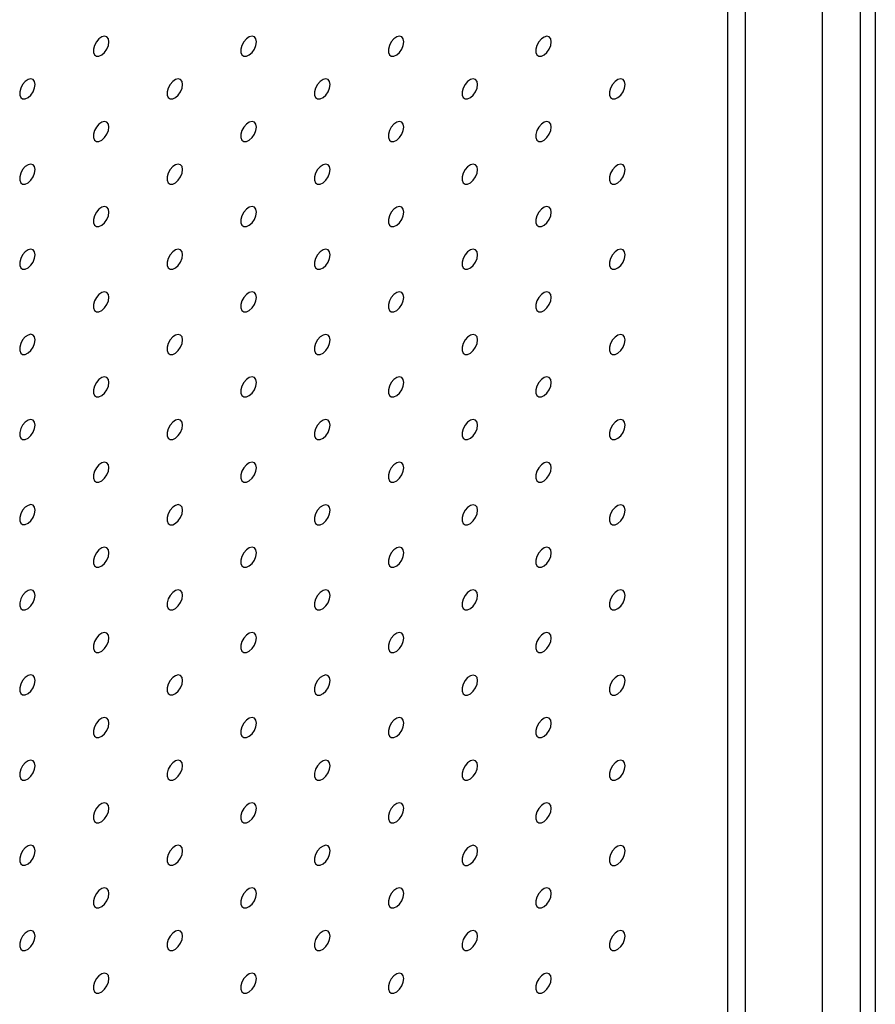
# Model space of a CAD drawing. Units: millimetres. Extents: x 11673 to 11970, y -7568 to -7358.
# Drawn here: x 11902 to 11913, y -7429 to -7417 of the extents above; entities that cross this region are included whole.
import ezdxf

# ---------------------------------------------------------------- set-up
doc = ezdxf.new("R2010")
doc.units = ezdxf.units.MM
doc.header["$LTSCALE"] = 10

msp = doc.modelspace()

# ---------------------------------------------------------------- linework, layer by layer
at = {"color": 7, "linetype": 'Continuous', "lineweight": 25}
for p, q in [((11910.92738, -7440.68351), (11910.92738, -7392.58925)), ((11911.13951, -7440.80597), (11911.13951, -7392.71171)), ((11912.51837, -7441.60197), (11912.51837, -7393.50771)), ((11912.69514, -7393.60976), (11912.69514, -7441.70402)), ((11912.05875, -7394.79373), (11912.05875, -7440.72415))]:
    msp.add_line(p, q, dxfattribs=at)
at = {"color": 7, "linetype": 'Continuous', "lineweight": 25, "flags": 128}
for points in [[(11903.50806, -7417.3471), (11903.50173, -7417.31166), (11903.48361, -7417.28832), (11903.45613, -7417.28022), (11903.42301, -7417.28846), (11903.38873, -7417.31192), (11903.35791, -7417.34744), (11903.33471, -7417.39021), (11903.32227, -7417.43447), (11903.32227, -7417.47423), (11903.33471, -7417.50412), (11903.35791, -7417.52012), (11903.38873, -7417.52005), (11903.42301, -7417.50392), (11903.45613, -7417.47392), (11903.48361, -7417.4341), (11903.50173, -7417.38983), (11903.50806, -7417.3471)], [(11905.27583, -7417.34726), (11905.2695, -7417.31183), (11905.25137, -7417.28849), (11905.2239, -7417.28039), (11905.19078, -7417.28863), (11905.1565, -7417.31209), (11905.12567, -7417.3476), (11905.10248, -7417.39038), (11905.09004, -7417.43463), (11905.09004, -7417.47439), (11905.10248, -7417.50429), (11905.12567, -7417.52028), (11905.1565, -7417.52021), (11905.19078, -7417.50409), (11905.2239, -7417.47409), (11905.25137, -7417.43427), (11905.2695, -7417.39), (11905.27583, -7417.34726)], [(11907.04359, -7417.34743), (11907.03727, -7417.312), (11907.01914, -7417.28865), (11906.99166, -7417.28056), (11906.95855, -7417.28879), (11906.92426, -7417.31225), (11906.89344, -7417.34777), (11906.87024, -7417.39054), (11906.85781, -7417.4348), (11906.85781, -7417.47456), (11906.87024, -7417.50446), (11906.89344, -7417.52045), (11906.92426, -7417.52038), (11906.95855, -7417.50425), (11906.99166, -7417.47425), (11907.01914, -7417.43443), (11907.03727, -7417.39016), (11907.04359, -7417.34743)], [(11908.81136, -7417.34759), (11908.80503, -7417.31216), (11908.78691, -7417.28882), (11908.75943, -7417.28072), (11908.72631, -7417.28896), (11908.69203, -7417.31242), (11908.66121, -7417.34794), (11908.63801, -7417.39071), (11908.62557, -7417.43497), (11908.62557, -7417.47473), (11908.63801, -7417.50462), (11908.66121, -7417.52061), (11908.69203, -7417.52054), (11908.72631, -7417.50442), (11908.75943, -7417.47442), (11908.78691, -7417.4346), (11908.80503, -7417.39033), (11908.81136, -7417.34759)], [(11902.62418, -7417.85735), (11902.61785, -7417.82192), (11902.59972, -7417.79858), (11902.57225, -7417.79048), (11902.53913, -7417.79872), (11902.50485, -7417.82218), (11902.47402, -7417.85769), (11902.45083, -7417.90047), (11902.43839, -7417.94472), (11902.43839, -7417.98448), (11902.45083, -7418.01438), (11902.47402, -7418.03037), (11902.50485, -7418.0303), (11902.53913, -7418.01418), (11902.57225, -7417.98418), (11902.59972, -7417.94435), (11902.61785, -7417.90009), (11902.62418, -7417.85735)], [(11904.39194, -7417.85752), (11904.38562, -7417.82209), (11904.36749, -7417.79874), (11904.34001, -7417.79065), (11904.3069, -7417.79888), (11904.27261, -7417.82234), (11904.24179, -7417.85786), (11904.21859, -7417.90063), (11904.20616, -7417.94489), (11904.20616, -7417.98465), (11904.21859, -7418.01454), (11904.24179, -7418.03054), (11904.27261, -7418.03047), (11904.3069, -7418.01434), (11904.34001, -7417.98434), (11904.36749, -7417.94452), (11904.38562, -7417.90025), (11904.39194, -7417.85752)], [(11906.15971, -7417.85768), (11906.15338, -7417.82225), (11906.13526, -7417.79891), (11906.10778, -7417.79081), (11906.07466, -7417.79905), (11906.04038, -7417.82251), (11906.00956, -7417.85802), (11905.98636, -7417.9008), (11905.97392, -7417.94505), (11905.97392, -7417.98482), (11905.98636, -7418.01471), (11906.00956, -7418.0307), (11906.04038, -7418.03063), (11906.07466, -7418.01451), (11906.10778, -7417.98451), (11906.13526, -7417.94469), (11906.15338, -7417.90042), (11906.15971, -7417.85768)], [(11907.92748, -7417.85785), (11907.92115, -7417.82242), (11907.90302, -7417.79908), (11907.87555, -7417.79098), (11907.84243, -7417.79921), (11907.80815, -7417.82267), (11907.77732, -7417.85819), (11907.75413, -7417.90097), (11907.74169, -7417.94522), (11907.74169, -7417.98498), (11907.75413, -7418.01488), (11907.77732, -7418.03087), (11907.80815, -7418.0308), (11907.84243, -7418.01467), (11907.87555, -7417.98468), (11907.90302, -7417.94485), (11907.92115, -7417.90058), (11907.92748, -7417.85785)], [(11909.69524, -7417.85801), (11909.68892, -7417.82258), (11909.67079, -7417.79924), (11909.64331, -7417.79114), (11909.6102, -7417.79938), (11909.57591, -7417.82284), (11909.54509, -7417.85836), (11909.52189, -7417.90113), (11909.50946, -7417.94539), (11909.50946, -7417.98515), (11909.52189, -7418.01504), (11909.54509, -7418.03103), (11909.57591, -7418.03096), (11909.6102, -7418.01484), (11909.64331, -7417.98484), (11909.67079, -7417.94502), (11909.68892, -7417.90075), (11909.69524, -7417.85801)], [(11903.50806, -7418.36777), (11903.50173, -7418.33234), (11903.48361, -7418.309), (11903.45613, -7418.3009), (11903.42301, -7418.30914), (11903.38873, -7418.3326), (11903.35791, -7418.36811), (11903.33471, -7418.41089), (11903.32227, -7418.45514), (11903.32227, -7418.4949), (11903.33471, -7418.5248), (11903.35791, -7418.54079), (11903.38873, -7418.54072), (11903.42301, -7418.5246), (11903.45613, -7418.4946), (11903.48361, -7418.45478), (11903.50173, -7418.41051), (11903.50806, -7418.36777)], [(11905.27583, -7418.36794), (11905.2695, -7418.33251), (11905.25137, -7418.30917), (11905.2239, -7418.30107), (11905.19078, -7418.3093), (11905.1565, -7418.33276), (11905.12567, -7418.36828), (11905.10248, -7418.41105), (11905.09004, -7418.45531), (11905.09004, -7418.49507), (11905.10248, -7418.52497), (11905.12567, -7418.54096), (11905.1565, -7418.54089), (11905.19078, -7418.52476), (11905.2239, -7418.49476), (11905.25137, -7418.45494), (11905.2695, -7418.41067), (11905.27583, -7418.36794)], [(11907.04359, -7418.3681), (11907.03727, -7418.33267), (11907.01914, -7418.30933), (11906.99166, -7418.30123), (11906.95855, -7418.30947), (11906.92426, -7418.33293), (11906.89344, -7418.36845), (11906.87024, -7418.41122), (11906.85781, -7418.45548), (11906.85781, -7418.49524), (11906.87024, -7418.52513), (11906.89344, -7418.54112), (11906.92426, -7418.54105), (11906.95855, -7418.52493), (11906.99166, -7418.49493), (11907.01914, -7418.45511), (11907.03727, -7418.41084), (11907.04359, -7418.3681)], [(11908.81136, -7418.36827), (11908.80503, -7418.33284), (11908.78691, -7418.3095), (11908.75943, -7418.3014), (11908.72631, -7418.30964), (11908.69203, -7418.3331), (11908.66121, -7418.36861), (11908.63801, -7418.41139), (11908.62557, -7418.45564), (11908.62557, -7418.4954), (11908.63801, -7418.5253), (11908.66121, -7418.54129), (11908.69203, -7418.54122), (11908.72631, -7418.5251), (11908.75943, -7418.4951), (11908.78691, -7418.45527), (11908.80503, -7418.411), (11908.81136, -7418.36827)], [(11902.62418, -7418.87803), (11902.61785, -7418.8426), (11902.59972, -7418.81925), (11902.57225, -7418.81116), (11902.53913, -7418.81939), (11902.50485, -7418.84285), (11902.47402, -7418.87837), (11902.45083, -7418.92114), (11902.43839, -7418.9654), (11902.43839, -7419.00516), (11902.45083, -7419.03505), (11902.47402, -7419.05105), (11902.50485, -7419.05098), (11902.53913, -7419.03485), (11902.57225, -7419.00485), (11902.59972, -7418.96503), (11902.61785, -7418.92076), (11902.62418, -7418.87803)], [(11904.39194, -7418.87819), (11904.38562, -7418.84276), (11904.36749, -7418.81942), (11904.34001, -7418.81132), (11904.3069, -7418.81956), (11904.27261, -7418.84302), (11904.24179, -7418.87854), (11904.21859, -7418.92131), (11904.20616, -7418.96557), (11904.20616, -7419.00533), (11904.21859, -7419.03522), (11904.24179, -7419.05121), (11904.27261, -7419.05114), (11904.3069, -7419.03502), (11904.34001, -7419.00502), (11904.36749, -7418.9652), (11904.38562, -7418.92093), (11904.39194, -7418.87819)], [(11906.15971, -7418.87836), (11906.15338, -7418.84293), (11906.13526, -7418.81959), (11906.10778, -7418.81149), (11906.07466, -7418.81972), (11906.04038, -7418.84319), (11906.00956, -7418.8787), (11905.98636, -7418.92148), (11905.97392, -7418.96573), (11905.97392, -7419.00549), (11905.98636, -7419.03539), (11906.00956, -7419.05138), (11906.04038, -7419.05131), (11906.07466, -7419.03518), (11906.10778, -7419.00519), (11906.13526, -7418.96536), (11906.15338, -7418.92109), (11906.15971, -7418.87836)], [(11907.92748, -7418.87852), (11907.92115, -7418.84309), (11907.90302, -7418.81975), (11907.87555, -7418.81165), (11907.84243, -7418.81989), (11907.80815, -7418.84335), (11907.77732, -7418.87887), (11907.75413, -7418.92164), (11907.74169, -7418.9659), (11907.74169, -7419.00566), (11907.75413, -7419.03555), (11907.77732, -7419.05154), (11907.80815, -7419.05147), (11907.84243, -7419.03535), (11907.87555, -7419.00535), (11907.90302, -7418.96553), (11907.92115, -7418.92126), (11907.92748, -7418.87852)], [(11909.69524, -7418.87869), (11909.68892, -7418.84326), (11909.67079, -7418.81992), (11909.64331, -7418.81182), (11909.6102, -7418.82006), (11909.57591, -7418.84352), (11909.54509, -7418.87903), (11909.52189, -7418.92181), (11909.50946, -7418.96606), (11909.50946, -7419.00582), (11909.52189, -7419.03572), (11909.54509, -7419.05171), (11909.57591, -7419.05164), (11909.6102, -7419.03552), (11909.64331, -7419.00552), (11909.67079, -7418.96569), (11909.68892, -7418.92143), (11909.69524, -7418.87869)], [(11903.50806, -7419.38845), (11903.50173, -7419.35302), (11903.48361, -7419.32968), (11903.45613, -7419.32158), (11903.42301, -7419.32981), (11903.38873, -7419.35327), (11903.35791, -7419.38879), (11903.33471, -7419.43156), (11903.32227, -7419.47582), (11903.32227, -7419.51558), (11903.33471, -7419.54548), (11903.35791, -7419.56147), (11903.38873, -7419.5614), (11903.42301, -7419.54527), (11903.45613, -7419.51527), (11903.48361, -7419.47545), (11903.50173, -7419.43118), (11903.50806, -7419.38845)], [(11905.27583, -7419.38861), (11905.2695, -7419.35318), (11905.25137, -7419.32984), (11905.2239, -7419.32174), (11905.19078, -7419.32998), (11905.1565, -7419.35344), (11905.12567, -7419.38896), (11905.10248, -7419.43173), (11905.09004, -7419.47599), (11905.09004, -7419.51575), (11905.10248, -7419.54564), (11905.12567, -7419.56163), (11905.1565, -7419.56156), (11905.19078, -7419.54544), (11905.2239, -7419.51544), (11905.25137, -7419.47562), (11905.2695, -7419.43135), (11905.27583, -7419.38861)], [(11907.04359, -7419.38878), (11907.03727, -7419.35335), (11907.01914, -7419.33001), (11906.99166, -7419.32191), (11906.95855, -7419.33015), (11906.92426, -7419.35361), (11906.89344, -7419.38912), (11906.87024, -7419.4319), (11906.85781, -7419.47615), (11906.85781, -7419.51591), (11906.87024, -7419.54581), (11906.89344, -7419.5618), (11906.92426, -7419.56173), (11906.95855, -7419.54561), (11906.99166, -7419.51561), (11907.01914, -7419.47578), (11907.03727, -7419.43151), (11907.04359, -7419.38878)], [(11908.81136, -7419.38894), (11908.80503, -7419.35351), (11908.78691, -7419.33017), (11908.75943, -7419.32207), (11908.72631, -7419.33031), (11908.69203, -7419.35377), (11908.66121, -7419.38929), (11908.63801, -7419.43206), (11908.62557, -7419.47632), (11908.62557, -7419.51608), (11908.63801, -7419.54597), (11908.66121, -7419.56197), (11908.69203, -7419.56189), (11908.72631, -7419.54577), (11908.75943, -7419.51577), (11908.78691, -7419.47595), (11908.80503, -7419.43168), (11908.81136, -7419.38894)], [(11902.62418, -7419.8987), (11902.61785, -7419.86327), (11902.59972, -7419.83993), (11902.57225, -7419.83183), (11902.53913, -7419.84007), (11902.50485, -7419.86353), (11902.47402, -7419.89905), (11902.45083, -7419.94182), (11902.43839, -7419.98608), (11902.43839, -7420.02584), (11902.45083, -7420.05573), (11902.47402, -7420.07172), (11902.50485, -7420.07165), (11902.53913, -7420.05553), (11902.57225, -7420.02553), (11902.59972, -7419.98571), (11902.61785, -7419.94144), (11902.62418, -7419.8987)], [(11904.39194, -7419.89887), (11904.38562, -7419.86344), (11904.36749, -7419.8401), (11904.34001, -7419.832), (11904.3069, -7419.84023), (11904.27261, -7419.8637), (11904.24179, -7419.89921), (11904.21859, -7419.94199), (11904.20616, -7419.98624), (11904.20616, -7420.026), (11904.21859, -7420.0559), (11904.24179, -7420.07189), (11904.27261, -7420.07182), (11904.3069, -7420.05569), (11904.34001, -7420.0257), (11904.36749, -7419.98587), (11904.38562, -7419.9416), (11904.39194, -7419.89887)], [(11906.15971, -7419.89903), (11906.15338, -7419.8636), (11906.13526, -7419.84026), (11906.10778, -7419.83216), (11906.07466, -7419.8404), (11906.04038, -7419.86386), (11906.00956, -7419.89938), (11905.98636, -7419.94215), (11905.97392, -7419.98641), (11905.97392, -7420.02617), (11905.98636, -7420.05606), (11906.00956, -7420.07205), (11906.04038, -7420.07198), (11906.07466, -7420.05586), (11906.10778, -7420.02586), (11906.13526, -7419.98604), (11906.15338, -7419.94177), (11906.15971, -7419.89903)], [(11907.92748, -7419.8992), (11907.92115, -7419.86377), (11907.90302, -7419.84043), (11907.87555, -7419.83233), (11907.84243, -7419.84057), (11907.80815, -7419.86403), (11907.77732, -7419.89954), (11907.75413, -7419.94232), (11907.74169, -7419.98657), (11907.74169, -7420.02633), (11907.75413, -7420.05623), (11907.77732, -7420.07222), (11907.80815, -7420.07215), (11907.84243, -7420.05603), (11907.87555, -7420.02603), (11907.90302, -7419.9862), (11907.92115, -7419.94194), (11907.92748, -7419.8992)], [(11909.69524, -7419.89937), (11909.68892, -7419.86393), (11909.67079, -7419.84059), (11909.64331, -7419.83249), (11909.6102, -7419.84073), (11909.57591, -7419.86419), (11909.54509, -7419.89971), (11909.52189, -7419.94248), (11909.50946, -7419.98674), (11909.50946, -7420.0265), (11909.52189, -7420.05639), (11909.54509, -7420.07239), (11909.57591, -7420.07232), (11909.6102, -7420.05619), (11909.64331, -7420.02619), (11909.67079, -7419.98637), (11909.68892, -7419.9421), (11909.69524, -7419.89937)], [(11903.50806, -7420.40912), (11903.50173, -7420.37369), (11903.48361, -7420.35035), (11903.45613, -7420.34225), (11903.42301, -7420.35049), (11903.38873, -7420.37395), (11903.35791, -7420.40947), (11903.33471, -7420.45224), (11903.32227, -7420.4965), (11903.32227, -7420.53626), (11903.33471, -7420.56615), (11903.35791, -7420.58214), (11903.38873, -7420.58207), (11903.42301, -7420.56595), (11903.45613, -7420.53595), (11903.48361, -7420.49613), (11903.50173, -7420.45186), (11903.50806, -7420.40912)], [(11905.27583, -7420.40929), (11905.2695, -7420.37386), (11905.25137, -7420.35052), (11905.2239, -7420.34242), (11905.19078, -7420.35066), (11905.1565, -7420.37412), (11905.12567, -7420.40963), (11905.10248, -7420.45241), (11905.09004, -7420.49666), (11905.09004, -7420.53642), (11905.10248, -7420.56632), (11905.12567, -7420.58231), (11905.1565, -7420.58224), (11905.19078, -7420.56612), (11905.2239, -7420.53612), (11905.25137, -7420.49629), (11905.2695, -7420.45202), (11905.27583, -7420.40929)], [(11907.04359, -7420.40945), (11907.03727, -7420.37402), (11907.01914, -7420.35068), (11906.99166, -7420.34258), (11906.95855, -7420.35082), (11906.92426, -7420.37428), (11906.89344, -7420.4098), (11906.87024, -7420.45257), (11906.85781, -7420.49683), (11906.85781, -7420.53659), (11906.87024, -7420.56648), (11906.89344, -7420.58248), (11906.92426, -7420.58241), (11906.95855, -7420.56628), (11906.99166, -7420.53628), (11907.01914, -7420.49646), (11907.03727, -7420.45219), (11907.04359, -7420.40945)], [(11908.81136, -7420.40962), (11908.80503, -7420.37419), (11908.78691, -7420.35085), (11908.75943, -7420.34275), (11908.72631, -7420.35099), (11908.69203, -7420.37445), (11908.66121, -7420.40996), (11908.63801, -7420.45274), (11908.62557, -7420.49699), (11908.62557, -7420.53675), (11908.63801, -7420.56665), (11908.66121, -7420.58264), (11908.69203, -7420.58257), (11908.72631, -7420.56645), (11908.75943, -7420.53645), (11908.78691, -7420.49663), (11908.80503, -7420.45236), (11908.81136, -7420.40962)], [(11902.62418, -7420.91938), (11902.61785, -7420.88395), (11902.59972, -7420.86061), (11902.57225, -7420.85251), (11902.53913, -7420.86074), (11902.50485, -7420.88421), (11902.47402, -7420.91972), (11902.45083, -7420.9625), (11902.43839, -7421.00675), (11902.43839, -7421.04651), (11902.45083, -7421.07641), (11902.47402, -7421.0924), (11902.50485, -7421.09233), (11902.53913, -7421.0762), (11902.57225, -7421.04621), (11902.59972, -7421.00638), (11902.61785, -7420.96211), (11902.62418, -7420.91938)], [(11904.39194, -7420.91954), (11904.38562, -7420.88411), (11904.36749, -7420.86077), (11904.34001, -7420.85267), (11904.3069, -7420.86091), (11904.27261, -7420.88437), (11904.24179, -7420.91989), (11904.21859, -7420.96266), (11904.20616, -7421.00692), (11904.20616, -7421.04668), (11904.21859, -7421.07657), (11904.24179, -7421.09256), (11904.27261, -7421.09249), (11904.3069, -7421.07637), (11904.34001, -7421.04637), (11904.36749, -7421.00655), (11904.38562, -7420.96228), (11904.39194, -7420.91954)], [(11906.15971, -7420.91971), (11906.15338, -7420.88428), (11906.13526, -7420.86094), (11906.10778, -7420.85284), (11906.07466, -7420.86108), (11906.04038, -7420.88454), (11906.00956, -7420.92005), (11905.98636, -7420.96283), (11905.97392, -7421.00708), (11905.97392, -7421.04684), (11905.98636, -7421.07674), (11906.00956, -7421.09273), (11906.04038, -7421.09266), (11906.07466, -7421.07654), (11906.10778, -7421.04654), (11906.13526, -7421.00671), (11906.15338, -7420.96245), (11906.15971, -7420.91971)], [(11907.92748, -7420.91988), (11907.92115, -7420.88444), (11907.90302, -7420.8611), (11907.87555, -7420.85301), (11907.84243, -7420.86124), (11907.80815, -7420.8847), (11907.77732, -7420.92022), (11907.75413, -7420.96299), (11907.74169, -7421.00725), (11907.74169, -7421.04701), (11907.75413, -7421.0769), (11907.77732, -7421.0929), (11907.80815, -7421.09283), (11907.84243, -7421.0767), (11907.87555, -7421.0467), (11907.90302, -7421.00688), (11907.92115, -7420.96261), (11907.92748, -7420.91988)], [(11909.69524, -7420.92004), (11909.68892, -7420.88461), (11909.67079, -7420.86127), (11909.64331, -7420.85317), (11909.6102, -7420.86141), (11909.57591, -7420.88487), (11909.54509, -7420.92038), (11909.52189, -7420.96316), (11909.50946, -7421.00741), (11909.50946, -7421.04718), (11909.52189, -7421.07707), (11909.54509, -7421.09306), (11909.57591, -7421.09299), (11909.6102, -7421.07687), (11909.64331, -7421.04687), (11909.67079, -7421.00705), (11909.68892, -7420.96278), (11909.69524, -7420.92004)], [(11903.50806, -7421.4298), (11903.50173, -7421.39437), (11903.48361, -7421.37103), (11903.45613, -7421.36293), (11903.42301, -7421.37117), (11903.38873, -7421.39463), (11903.35791, -7421.43014), (11903.33471, -7421.47292), (11903.32227, -7421.51717), (11903.32227, -7421.55693), (11903.33471, -7421.58683), (11903.35791, -7421.60282), (11903.38873, -7421.60275), (11903.42301, -7421.58663), (11903.45613, -7421.55663), (11903.48361, -7421.5168), (11903.50173, -7421.47253), (11903.50806, -7421.4298)], [(11905.27583, -7421.42997), (11905.2695, -7421.39453), (11905.25137, -7421.37119), (11905.2239, -7421.36309), (11905.19078, -7421.37133), (11905.1565, -7421.39479), (11905.12567, -7421.43031), (11905.10248, -7421.47308), (11905.09004, -7421.51734), (11905.09004, -7421.5571), (11905.10248, -7421.58699), (11905.12567, -7421.60299), (11905.1565, -7421.60292), (11905.19078, -7421.58679), (11905.2239, -7421.55679), (11905.25137, -7421.51697), (11905.2695, -7421.4727), (11905.27583, -7421.42997)], [(11907.04359, -7421.43013), (11907.03727, -7421.3947), (11907.01914, -7421.37136), (11906.99166, -7421.36326), (11906.95855, -7421.3715), (11906.92426, -7421.39496), (11906.89344, -7421.43047), (11906.87024, -7421.47325), (11906.85781, -7421.5175), (11906.85781, -7421.55726), (11906.87024, -7421.58716), (11906.89344, -7421.60315), (11906.92426, -7421.60308), (11906.95855, -7421.58696), (11906.99166, -7421.55696), (11907.01914, -7421.51714), (11907.03727, -7421.47287), (11907.04359, -7421.43013)], [(11908.81136, -7421.4303), (11908.80503, -7421.39487), (11908.78691, -7421.37152), (11908.75943, -7421.36343), (11908.72631, -7421.37166), (11908.69203, -7421.39512), (11908.66121, -7421.43064), (11908.63801, -7421.47341), (11908.62557, -7421.51767), (11908.62557, -7421.55743), (11908.63801, -7421.58733), (11908.66121, -7421.60332), (11908.69203, -7421.60325), (11908.72631, -7421.58712), (11908.75943, -7421.55712), (11908.78691, -7421.5173), (11908.80503, -7421.47303), (11908.81136, -7421.4303)], [(11902.62418, -7421.94005), (11902.61785, -7421.90462), (11902.59972, -7421.88128), (11902.57225, -7421.87318), (11902.53913, -7421.88142), (11902.50485, -7421.90488), (11902.47402, -7421.9404), (11902.45083, -7421.98317), (11902.43839, -7422.02743), (11902.43839, -7422.06719), (11902.45083, -7422.09708), (11902.47402, -7422.11307), (11902.50485, -7422.113), (11902.53913, -7422.09688), (11902.57225, -7422.06688), (11902.59972, -7422.02706), (11902.61785, -7421.98279), (11902.62418, -7421.94005)], [(11904.39194, -7421.94022), (11904.38562, -7421.90479), (11904.36749, -7421.88145), (11904.34001, -7421.87335), (11904.3069, -7421.88159), (11904.27261, -7421.90505), (11904.24179, -7421.94056), (11904.21859, -7421.98334), (11904.20616, -7422.02759), (11904.20616, -7422.06735), (11904.21859, -7422.09725), (11904.24179, -7422.11324), (11904.27261, -7422.11317), (11904.3069, -7422.09705), (11904.34001, -7422.06705), (11904.36749, -7422.02722), (11904.38562, -7421.98296), (11904.39194, -7421.94022)], [(11906.15971, -7421.94039), (11906.15338, -7421.90496), (11906.13526, -7421.88161), (11906.10778, -7421.87352), (11906.07466, -7421.88175), (11906.04038, -7421.90521), (11906.00956, -7421.94073), (11905.98636, -7421.9835), (11905.97392, -7422.02776), (11905.97392, -7422.06752), (11905.98636, -7422.09741), (11906.00956, -7422.11341), (11906.04038, -7422.11334), (11906.07466, -7422.09721), (11906.10778, -7422.06721), (11906.13526, -7422.02739), (11906.15338, -7421.98312), (11906.15971, -7421.94039)], [(11907.92748, -7421.94055), (11907.92115, -7421.90512), (11907.90302, -7421.88178), (11907.87555, -7421.87368), (11907.84243, -7421.88192), (11907.80815, -7421.90538), (11907.77732, -7421.94089), (11907.75413, -7421.98367), (11907.74169, -7422.02792), (11907.74169, -7422.06769), (11907.75413, -7422.09758), (11907.77732, -7422.11357), (11907.80815, -7422.1135), (11907.84243, -7422.09738), (11907.87555, -7422.06738), (11907.90302, -7422.02756), (11907.92115, -7421.98329), (11907.92748, -7421.94055)], [(11909.69524, -7421.94072), (11909.68892, -7421.90529), (11909.67079, -7421.88195), (11909.64331, -7421.87385), (11909.6102, -7421.88208), (11909.57591, -7421.90554), (11909.54509, -7421.94106), (11909.52189, -7421.98383), (11909.50946, -7422.02809), (11909.50946, -7422.06785), (11909.52189, -7422.09775), (11909.54509, -7422.11374), (11909.57591, -7422.11367), (11909.6102, -7422.09754), (11909.64331, -7422.06755), (11909.67079, -7422.02772), (11909.68892, -7421.98345), (11909.69524, -7421.94072)], [(11903.50806, -7422.45048), (11903.50173, -7422.41504), (11903.48361, -7422.3917), (11903.45613, -7422.3836), (11903.42301, -7422.39184), (11903.38873, -7422.4153), (11903.35791, -7422.45082), (11903.33471, -7422.49359), (11903.32227, -7422.53785), (11903.32227, -7422.57761), (11903.33471, -7422.6075), (11903.35791, -7422.6235), (11903.38873, -7422.62343), (11903.42301, -7422.6073), (11903.45613, -7422.5773), (11903.48361, -7422.53748), (11903.50173, -7422.49321), (11903.50806, -7422.45048)], [(11905.27583, -7422.45064), (11905.2695, -7422.41521), (11905.25137, -7422.39187), (11905.2239, -7422.38377), (11905.19078, -7422.39201), (11905.1565, -7422.41547), (11905.12567, -7422.45098), (11905.10248, -7422.49376), (11905.09004, -7422.53801), (11905.09004, -7422.57777), (11905.10248, -7422.60767), (11905.12567, -7422.62366), (11905.1565, -7422.62359), (11905.19078, -7422.60747), (11905.2239, -7422.57747), (11905.25137, -7422.53765), (11905.2695, -7422.49338), (11905.27583, -7422.45064)], [(11907.04359, -7422.45081), (11907.03727, -7422.41538), (11907.01914, -7422.39203), (11906.99166, -7422.38394), (11906.95855, -7422.39217), (11906.92426, -7422.41563), (11906.89344, -7422.45115), (11906.87024, -7422.49392), (11906.85781, -7422.53818), (11906.85781, -7422.57794), (11906.87024, -7422.60784), (11906.89344, -7422.62383), (11906.92426, -7422.62376), (11906.95855, -7422.60763), (11906.99166, -7422.57763), (11907.01914, -7422.53781), (11907.03727, -7422.49354), (11907.04359, -7422.45081)], [(11908.81136, -7422.45097), (11908.80503, -7422.41554), (11908.78691, -7422.3922), (11908.75943, -7422.3841), (11908.72631, -7422.39234), (11908.69203, -7422.4158), (11908.66121, -7422.45132), (11908.63801, -7422.49409), (11908.62557, -7422.53835), (11908.62557, -7422.57811), (11908.63801, -7422.608), (11908.66121, -7422.62399), (11908.69203, -7422.62392), (11908.72631, -7422.6078), (11908.75943, -7422.5778), (11908.78691, -7422.53798), (11908.80503, -7422.49371), (11908.81136, -7422.45097)], [(11902.62418, -7422.96073), (11902.61785, -7422.9253), (11902.59972, -7422.90196), (11902.57225, -7422.89386), (11902.53913, -7422.9021), (11902.50485, -7422.92556), (11902.47402, -7422.96107), (11902.45083, -7423.00385), (11902.43839, -7423.0481), (11902.43839, -7423.08786), (11902.45083, -7423.11776), (11902.47402, -7423.13375), (11902.50485, -7423.13368), (11902.53913, -7423.11756), (11902.57225, -7423.08756), (11902.59972, -7423.04773), (11902.61785, -7423.00347), (11902.62418, -7422.96073)], [(11904.39194, -7422.9609), (11904.38562, -7422.92547), (11904.36749, -7422.90212), (11904.34001, -7422.89403), (11904.3069, -7422.90226), (11904.27261, -7422.92572), (11904.24179, -7422.96124), (11904.21859, -7423.00401), (11904.20616, -7423.04827), (11904.20616, -7423.08803), (11904.21859, -7423.11792), (11904.24179, -7423.13392), (11904.27261, -7423.13385), (11904.3069, -7423.11772), (11904.34001, -7423.08772), (11904.36749, -7423.0479), (11904.38562, -7423.00363), (11904.39194, -7422.9609)], [(11906.15971, -7422.96106), (11906.15338, -7422.92563), (11906.13526, -7422.90229), (11906.10778, -7422.89419), (11906.07466, -7422.90243), (11906.04038, -7422.92589), (11906.00956, -7422.9614), (11905.98636, -7423.00418), (11905.97392, -7423.04844), (11905.97392, -7423.0882), (11905.98636, -7423.11809), (11906.00956, -7423.13408), (11906.04038, -7423.13401), (11906.07466, -7423.11789), (11906.10778, -7423.08789), (11906.13526, -7423.04807), (11906.15338, -7423.0038), (11906.15971, -7422.96106)], [(11907.92748, -7422.96123), (11907.92115, -7422.9258), (11907.90302, -7422.90246), (11907.87555, -7422.89436), (11907.84243, -7422.90259), (11907.80815, -7422.92606), (11907.77732, -7422.96157), (11907.75413, -7423.00435), (11907.74169, -7423.0486), (11907.74169, -7423.08836), (11907.75413, -7423.11826), (11907.77732, -7423.13425), (11907.80815, -7423.13418), (11907.84243, -7423.11805), (11907.87555, -7423.08806), (11907.90302, -7423.04823), (11907.92115, -7423.00396), (11907.92748, -7422.96123)], [(11909.69524, -7422.96139), (11909.68892, -7422.92596), (11909.67079, -7422.90262), (11909.64331, -7422.89452), (11909.6102, -7422.90276), (11909.57591, -7422.92622), (11909.54509, -7422.96174), (11909.52189, -7423.00451), (11909.50946, -7423.04877), (11909.50946, -7423.08853), (11909.52189, -7423.11842), (11909.54509, -7423.13441), (11909.57591, -7423.13434), (11909.6102, -7423.11822), (11909.64331, -7423.08822), (11909.67079, -7423.0484), (11909.68892, -7423.00413), (11909.69524, -7422.96139)], [(11903.50806, -7423.47115), (11903.50173, -7423.43572), (11903.48361, -7423.41238), (11903.45613, -7423.40428), (11903.42301, -7423.41252), (11903.38873, -7423.43598), (11903.35791, -7423.47149), (11903.33471, -7423.51427), (11903.32227, -7423.55852), (11903.32227, -7423.59828), (11903.33471, -7423.62818), (11903.35791, -7423.64417), (11903.38873, -7423.6441), (11903.42301, -7423.62798), (11903.45613, -7423.59798), (11903.48361, -7423.55816), (11903.50173, -7423.51389), (11903.50806, -7423.47115)], [(11905.27583, -7423.47132), (11905.2695, -7423.43589), (11905.25137, -7423.41255), (11905.2239, -7423.40445), (11905.19078, -7423.41268), (11905.1565, -7423.43614), (11905.12567, -7423.47166), (11905.10248, -7423.51443), (11905.09004, -7423.55869), (11905.09004, -7423.59845), (11905.10248, -7423.62835), (11905.12567, -7423.64434), (11905.1565, -7423.64427), (11905.19078, -7423.62814), (11905.2239, -7423.59814), (11905.25137, -7423.55832), (11905.2695, -7423.51405), (11905.27583, -7423.47132)], [(11907.04359, -7423.47148), (11907.03727, -7423.43605), (11907.01914, -7423.41271), (11906.99166, -7423.40461), (11906.95855, -7423.41285), (11906.92426, -7423.43631), (11906.89344, -7423.47183), (11906.87024, -7423.5146), (11906.85781, -7423.55886), (11906.85781, -7423.59862), (11906.87024, -7423.62851), (11906.89344, -7423.6445), (11906.92426, -7423.64443), (11906.95855, -7423.62831), (11906.99166, -7423.59831), (11907.01914, -7423.55849), (11907.03727, -7423.51422), (11907.04359, -7423.47148)], [(11908.81136, -7423.47165), (11908.80503, -7423.43622), (11908.78691, -7423.41288), (11908.75943, -7423.40478), (11908.72631, -7423.41302), (11908.69203, -7423.43648), (11908.66121, -7423.47199), (11908.63801, -7423.51477), (11908.62557, -7423.55902), (11908.62557, -7423.59878), (11908.63801, -7423.62868), (11908.66121, -7423.64467), (11908.69203, -7423.6446), (11908.72631, -7423.62848), (11908.75943, -7423.59848), (11908.78691, -7423.55865), (11908.80503, -7423.51438), (11908.81136, -7423.47165)], [(11902.62418, -7423.98141), (11902.61785, -7423.94598), (11902.59972, -7423.92263), (11902.57225, -7423.91454), (11902.53913, -7423.92277), (11902.50485, -7423.94623), (11902.47402, -7423.98175), (11902.45083, -7424.02452), (11902.43839, -7424.06878), (11902.43839, -7424.10854), (11902.45083, -7424.13843), (11902.47402, -7424.15443), (11902.50485, -7424.15436), (11902.53913, -7424.13823), (11902.57225, -7424.10823), (11902.59972, -7424.06841), (11902.61785, -7424.02414), (11902.62418, -7423.98141)], [(11904.39194, -7423.98157), (11904.38562, -7423.94614), (11904.36749, -7423.9228), (11904.34001, -7423.9147), (11904.3069, -7423.92294), (11904.27261, -7423.9464), (11904.24179, -7423.98192), (11904.21859, -7424.02469), (11904.20616, -7424.06895), (11904.20616, -7424.10871), (11904.21859, -7424.1386), (11904.24179, -7424.15459), (11904.27261, -7424.15452), (11904.3069, -7424.1384), (11904.34001, -7424.1084), (11904.36749, -7424.06858), (11904.38562, -7424.02431), (11904.39194, -7423.98157)], [(11906.15971, -7423.98174), (11906.15338, -7423.94631), (11906.13526, -7423.92297), (11906.10778, -7423.91487), (11906.07466, -7423.9231), (11906.04038, -7423.94657), (11906.00956, -7423.98208), (11905.98636, -7424.02486), (11905.97392, -7424.06911), (11905.97392, -7424.10887), (11905.98636, -7424.13877), (11906.00956, -7424.15476), (11906.04038, -7424.15469), (11906.07466, -7424.13856), (11906.10778, -7424.10857), (11906.13526, -7424.06874), (11906.15338, -7424.02447), (11906.15971, -7423.98174)], [(11907.92748, -7423.9819), (11907.92115, -7423.94647), (11907.90302, -7423.92313), (11907.87555, -7423.91503), (11907.84243, -7423.92327), (11907.80815, -7423.94673), (11907.77732, -7423.98225), (11907.75413, -7424.02502), (11907.74169, -7424.06928), (11907.74169, -7424.10904), (11907.75413, -7424.13893), (11907.77732, -7424.15492), (11907.80815, -7424.15485), (11907.84243, -7424.13873), (11907.87555, -7424.10873), (11907.90302, -7424.06891), (11907.92115, -7424.02464), (11907.92748, -7423.9819)], [(11909.69524, -7423.98207), (11909.68892, -7423.94664), (11909.67079, -7423.9233), (11909.64331, -7423.9152), (11909.6102, -7423.92344), (11909.57591, -7423.9469), (11909.54509, -7423.98241), (11909.52189, -7424.02519), (11909.50946, -7424.06944), (11909.50946, -7424.1092), (11909.52189, -7424.1391), (11909.54509, -7424.15509), (11909.57591, -7424.15502), (11909.6102, -7424.1389), (11909.64331, -7424.1089), (11909.67079, -7424.06907), (11909.68892, -7424.02481), (11909.69524, -7423.98207)], [(11903.50806, -7424.49183), (11903.50173, -7424.4564), (11903.48361, -7424.43306), (11903.45613, -7424.42496), (11903.42301, -7424.43319), (11903.38873, -7424.45665), (11903.35791, -7424.49217), (11903.33471, -7424.53494), (11903.32227, -7424.5792), (11903.32227, -7424.61896), (11903.33471, -7424.64886), (11903.35791, -7424.66485), (11903.38873, -7424.66478), (11903.42301, -7424.64865), (11903.45613, -7424.61865), (11903.48361, -7424.57883), (11903.50173, -7424.53456), (11903.50806, -7424.49183)], [(11905.27583, -7424.49199), (11905.2695, -7424.45656), (11905.25137, -7424.43322), (11905.2239, -7424.42512), (11905.19078, -7424.43336), (11905.1565, -7424.45682), (11905.12567, -7424.49234), (11905.10248, -7424.53511), (11905.09004, -7424.57937), (11905.09004, -7424.61913), (11905.10248, -7424.64902), (11905.12567, -7424.66501), (11905.1565, -7424.66494), (11905.19078, -7424.64882), (11905.2239, -7424.61882), (11905.25137, -7424.579), (11905.2695, -7424.53473), (11905.27583, -7424.49199)], [(11907.04359, -7424.49216), (11907.03727, -7424.45673), (11907.01914, -7424.43339), (11906.99166, -7424.42529), (11906.95855, -7424.43353), (11906.92426, -7424.45699), (11906.89344, -7424.4925), (11906.87024, -7424.53528), (11906.85781, -7424.57953), (11906.85781, -7424.61929), (11906.87024, -7424.64919), (11906.89344, -7424.66518), (11906.92426, -7424.66511), (11906.95855, -7424.64899), (11906.99166, -7424.61899), (11907.01914, -7424.57916), (11907.03727, -7424.53489), (11907.04359, -7424.49216)], [(11908.81136, -7424.49232), (11908.80503, -7424.45689), (11908.78691, -7424.43355), (11908.75943, -7424.42545), (11908.72631, -7424.43369), (11908.69203, -7424.45715), (11908.66121, -7424.49267), (11908.63801, -7424.53544), (11908.62557, -7424.5797), (11908.62557, -7424.61946), (11908.63801, -7424.64935), (11908.66121, -7424.66535), (11908.69203, -7424.66528), (11908.72631, -7424.64915), (11908.75943, -7424.61915), (11908.78691, -7424.57933), (11908.80503, -7424.53506), (11908.81136, -7424.49232)], [(11902.62418, -7425.00208), (11902.61785, -7424.96665), (11902.59972, -7424.94331), (11902.57225, -7424.93521), (11902.53913, -7424.94345), (11902.50485, -7424.96691), (11902.47402, -7425.00243), (11902.45083, -7425.0452), (11902.43839, -7425.08946), (11902.43839, -7425.12922), (11902.45083, -7425.15911), (11902.47402, -7425.1751), (11902.50485, -7425.17503), (11902.53913, -7425.15891), (11902.57225, -7425.12891), (11902.59972, -7425.08909), (11902.61785, -7425.04482), (11902.62418, -7425.00208)], [(11904.39194, -7425.00225), (11904.38562, -7424.96682), (11904.36749, -7424.94348), (11904.34001, -7424.93538), (11904.3069, -7424.94361), (11904.27261, -7424.96708), (11904.24179, -7425.00259), (11904.21859, -7425.04537), (11904.20616, -7425.08962), (11904.20616, -7425.12938), (11904.21859, -7425.15928), (11904.24179, -7425.17527), (11904.27261, -7425.1752), (11904.3069, -7425.15907), (11904.34001, -7425.12908), (11904.36749, -7425.08925), (11904.38562, -7425.04498), (11904.39194, -7425.00225)], [(11906.15971, -7425.00241), (11906.15338, -7424.96698), (11906.13526, -7424.94364), (11906.10778, -7424.93554), (11906.07466, -7424.94378), (11906.04038, -7424.96724), (11906.00956, -7425.00276), (11905.98636, -7425.04553), (11905.97392, -7425.08979), (11905.97392, -7425.12955), (11905.98636, -7425.15944), (11906.00956, -7425.17543), (11906.04038, -7425.17536), (11906.07466, -7425.15924), (11906.10778, -7425.12924), (11906.13526, -7425.08942), (11906.15338, -7425.04515), (11906.15971, -7425.00241)], [(11907.92748, -7425.00258), (11907.92115, -7424.96715), (11907.90302, -7424.94381), (11907.87555, -7424.93571), (11907.84243, -7424.94395), (11907.80815, -7424.96741), (11907.77732, -7425.00292), (11907.75413, -7425.0457), (11907.74169, -7425.08995), (11907.74169, -7425.12971), (11907.75413, -7425.15961), (11907.77732, -7425.1756), (11907.80815, -7425.17553), (11907.84243, -7425.15941), (11907.87555, -7425.12941), (11907.90302, -7425.08958), (11907.92115, -7425.04532), (11907.92748, -7425.00258)], [(11909.69524, -7425.00275), (11909.68892, -7424.96731), (11909.67079, -7424.94397), (11909.64331, -7424.93587), (11909.6102, -7424.94411), (11909.57591, -7424.96757), (11909.54509, -7425.00309), (11909.52189, -7425.04586), (11909.50946, -7425.09012), (11909.50946, -7425.12988), (11909.52189, -7425.15977), (11909.54509, -7425.17577), (11909.57591, -7425.1757), (11909.6102, -7425.15957), (11909.64331, -7425.12957), (11909.67079, -7425.08975), (11909.68892, -7425.04548), (11909.69524, -7425.00275)], [(11903.50806, -7425.5125), (11903.50173, -7425.47707), (11903.48361, -7425.45373), (11903.45613, -7425.44563), (11903.42301, -7425.45387), (11903.38873, -7425.47733), (11903.35791, -7425.51285), (11903.33471, -7425.55562), (11903.32227, -7425.59988), (11903.32227, -7425.63964), (11903.33471, -7425.66953), (11903.35791, -7425.68552), (11903.38873, -7425.68545), (11903.42301, -7425.66933), (11903.45613, -7425.63933), (11903.48361, -7425.59951), (11903.50173, -7425.55524), (11903.50806, -7425.5125)], [(11905.27583, -7425.51267), (11905.2695, -7425.47724), (11905.25137, -7425.4539), (11905.2239, -7425.4458), (11905.19078, -7425.45404), (11905.1565, -7425.4775), (11905.12567, -7425.51301), (11905.10248, -7425.55579), (11905.09004, -7425.60004), (11905.09004, -7425.6398), (11905.10248, -7425.6697), (11905.12567, -7425.68569), (11905.1565, -7425.68562), (11905.19078, -7425.6695), (11905.2239, -7425.6395), (11905.25137, -7425.59967), (11905.2695, -7425.5554), (11905.27583, -7425.51267)], [(11907.04359, -7425.51284), (11907.03727, -7425.4774), (11907.01914, -7425.45406), (11906.99166, -7425.44596), (11906.95855, -7425.4542), (11906.92426, -7425.47766), (11906.89344, -7425.51318), (11906.87024, -7425.55595), (11906.85781, -7425.60021), (11906.85781, -7425.63997), (11906.87024, -7425.66986), (11906.89344, -7425.68586), (11906.92426, -7425.68579), (11906.95855, -7425.66966), (11906.99166, -7425.63966), (11907.01914, -7425.59984), (11907.03727, -7425.55557), (11907.04359, -7425.51284)], [(11908.81136, -7425.513), (11908.80503, -7425.47757), (11908.78691, -7425.45423), (11908.75943, -7425.44613), (11908.72631, -7425.45437), (11908.69203, -7425.47783), (11908.66121, -7425.51334), (11908.63801, -7425.55612), (11908.62557, -7425.60037), (11908.62557, -7425.64013), (11908.63801, -7425.67003), (11908.66121, -7425.68602), (11908.69203, -7425.68595), (11908.72631, -7425.66983), (11908.75943, -7425.63983), (11908.78691, -7425.60001), (11908.80503, -7425.55574), (11908.81136, -7425.513)], [(11902.62418, -7426.02276), (11902.61785, -7425.98733), (11902.59972, -7425.96399), (11902.57225, -7425.95589), (11902.53913, -7425.96412), (11902.50485, -7425.98759), (11902.47402, -7426.0231), (11902.45083, -7426.06588), (11902.43839, -7426.11013), (11902.43839, -7426.14989), (11902.45083, -7426.17979), (11902.47402, -7426.19578), (11902.50485, -7426.19571), (11902.53913, -7426.17958), (11902.57225, -7426.14959), (11902.59972, -7426.10976), (11902.61785, -7426.06549), (11902.62418, -7426.02276)], [(11904.39194, -7426.02292), (11904.38562, -7425.98749), (11904.36749, -7425.96415), (11904.34001, -7425.95605), (11904.3069, -7425.96429), (11904.27261, -7425.98775), (11904.24179, -7426.02327), (11904.21859, -7426.06604), (11904.20616, -7426.1103), (11904.20616, -7426.15006), (11904.21859, -7426.17995), (11904.24179, -7426.19594), (11904.27261, -7426.19587), (11904.3069, -7426.17975), (11904.34001, -7426.14975), (11904.36749, -7426.10993), (11904.38562, -7426.06566), (11904.39194, -7426.02292)], [(11906.15971, -7426.02309), (11906.15338, -7425.98766), (11906.13526, -7425.96432), (11906.10778, -7425.95622), (11906.07466, -7425.96446), (11906.04038, -7425.98792), (11906.00956, -7426.02343), (11905.98636, -7426.06621), (11905.97392, -7426.11046), (11905.97392, -7426.15022), (11905.98636, -7426.18012), (11906.00956, -7426.19611), (11906.04038, -7426.19604), (11906.07466, -7426.17992), (11906.10778, -7426.14992), (11906.13526, -7426.11009), (11906.15338, -7426.06583), (11906.15971, -7426.02309)], [(11907.92748, -7426.02326), (11907.92115, -7425.98782), (11907.90302, -7425.96448), (11907.87555, -7425.95639), (11907.84243, -7425.96462), (11907.80815, -7425.98808), (11907.77732, -7426.0236), (11907.75413, -7426.06637), (11907.74169, -7426.11063), (11907.74169, -7426.15039), (11907.75413, -7426.18028), (11907.77732, -7426.19628), (11907.80815, -7426.19621), (11907.84243, -7426.18008), (11907.87555, -7426.15008), (11907.90302, -7426.11026), (11907.92115, -7426.06599), (11907.92748, -7426.02326)], [(11909.69524, -7426.02342), (11909.68892, -7425.98799), (11909.67079, -7425.96465), (11909.64331, -7425.95655), (11909.6102, -7425.96479), (11909.57591, -7425.98825), (11909.54509, -7426.02376), (11909.52189, -7426.06654), (11909.50946, -7426.11079), (11909.50946, -7426.15056), (11909.52189, -7426.18045), (11909.54509, -7426.19644), (11909.57591, -7426.19637), (11909.6102, -7426.18025), (11909.64331, -7426.15025), (11909.67079, -7426.11043), (11909.68892, -7426.06616), (11909.69524, -7426.02342)], [(11903.50806, -7426.53318), (11903.50173, -7426.49775), (11903.48361, -7426.47441), (11903.45613, -7426.46631), (11903.42301, -7426.47455), (11903.38873, -7426.49801), (11903.35791, -7426.53352), (11903.33471, -7426.5763), (11903.32227, -7426.62055), (11903.32227, -7426.66031), (11903.33471, -7426.69021), (11903.35791, -7426.7062), (11903.38873, -7426.70613), (11903.42301, -7426.69001), (11903.45613, -7426.66001), (11903.48361, -7426.62018), (11903.50173, -7426.57591), (11903.50806, -7426.53318)], [(11905.27583, -7426.53335), (11905.2695, -7426.49791), (11905.25137, -7426.47457), (11905.2239, -7426.46647), (11905.19078, -7426.47471), (11905.1565, -7426.49817), (11905.12567, -7426.53369), (11905.10248, -7426.57646), (11905.09004, -7426.62072), (11905.09004, -7426.66048), (11905.10248, -7426.69037), (11905.12567, -7426.70637), (11905.1565, -7426.7063), (11905.19078, -7426.69017), (11905.2239, -7426.66017), (11905.25137, -7426.62035), (11905.2695, -7426.57608), (11905.27583, -7426.53335)], [(11907.04359, -7426.53351), (11907.03727, -7426.49808), (11907.01914, -7426.47474), (11906.99166, -7426.46664), (11906.95855, -7426.47488), (11906.92426, -7426.49834), (11906.89344, -7426.53385), (11906.87024, -7426.57663), (11906.85781, -7426.62088), (11906.85781, -7426.66064), (11906.87024, -7426.69054), (11906.89344, -7426.70653), (11906.92426, -7426.70646), (11906.95855, -7426.69034), (11906.99166, -7426.66034), (11907.01914, -7426.62052), (11907.03727, -7426.57625), (11907.04359, -7426.53351)], [(11908.81136, -7426.53368), (11908.80503, -7426.49825), (11908.78691, -7426.4749), (11908.75943, -7426.46681), (11908.72631, -7426.47504), (11908.69203, -7426.4985), (11908.66121, -7426.53402), (11908.63801, -7426.57679), (11908.62557, -7426.62105), (11908.62557, -7426.66081), (11908.63801, -7426.69071), (11908.66121, -7426.7067), (11908.69203, -7426.70663), (11908.72631, -7426.6905), (11908.75943, -7426.6605), (11908.78691, -7426.62068), (11908.80503, -7426.57641), (11908.81136, -7426.53368)], [(11902.62418, -7427.04343), (11902.61785, -7427.008), (11902.59972, -7426.98466), (11902.57225, -7426.97656), (11902.53913, -7426.9848), (11902.50485, -7427.00826), (11902.47402, -7427.04378), (11902.45083, -7427.08655), (11902.43839, -7427.13081), (11902.43839, -7427.17057), (11902.45083, -7427.20046), (11902.47402, -7427.21645), (11902.50485, -7427.21638), (11902.53913, -7427.20026), (11902.57225, -7427.17026), (11902.59972, -7427.13044), (11902.61785, -7427.08617), (11902.62418, -7427.04343)], [(11904.39194, -7427.0436), (11904.38562, -7427.00817), (11904.36749, -7426.98483), (11904.34001, -7426.97673), (11904.3069, -7426.98497), (11904.27261, -7427.00843), (11904.24179, -7427.04394), (11904.21859, -7427.08672), (11904.20616, -7427.13097), (11904.20616, -7427.17073), (11904.21859, -7427.20063), (11904.24179, -7427.21662), (11904.27261, -7427.21655), (11904.3069, -7427.20043), (11904.34001, -7427.17043), (11904.36749, -7427.1306), (11904.38562, -7427.08634), (11904.39194, -7427.0436)], [(11906.15971, -7427.04377), (11906.15338, -7427.00834), (11906.13526, -7426.98499), (11906.10778, -7426.9769), (11906.07466, -7426.98513), (11906.04038, -7427.00859), (11906.00956, -7427.04411), (11905.98636, -7427.08688), (11905.97392, -7427.13114), (11905.97392, -7427.1709), (11905.98636, -7427.20079), (11906.00956, -7427.21679), (11906.04038, -7427.21672), (11906.07466, -7427.20059), (11906.10778, -7427.17059), (11906.13526, -7427.13077), (11906.15338, -7427.0865), (11906.15971, -7427.04377)], [(11907.92748, -7427.04393), (11907.92115, -7427.0085), (11907.90302, -7426.98516), (11907.87555, -7426.97706), (11907.84243, -7426.9853), (11907.80815, -7427.00876), (11907.77732, -7427.04427), (11907.75413, -7427.08705), (11907.74169, -7427.1313), (11907.74169, -7427.17107), (11907.75413, -7427.20096), (11907.77732, -7427.21695), (11907.80815, -7427.21688), (11907.84243, -7427.20076), (11907.87555, -7427.17076), (11907.90302, -7427.13094), (11907.92115, -7427.08667), (11907.92748, -7427.04393)], [(11909.69524, -7427.0441), (11909.68892, -7427.00867), (11909.67079, -7426.98533), (11909.64331, -7426.97723), (11909.6102, -7426.98546), (11909.57591, -7427.00892), (11909.54509, -7427.04444), (11909.52189, -7427.08722), (11909.50946, -7427.13147), (11909.50946, -7427.17123), (11909.52189, -7427.20113), (11909.54509, -7427.21712), (11909.57591, -7427.21705), (11909.6102, -7427.20092), (11909.64331, -7427.17093), (11909.67079, -7427.1311), (11909.68892, -7427.08683), (11909.69524, -7427.0441)], [(11903.50806, -7427.55386), (11903.50173, -7427.51842), (11903.48361, -7427.49508), (11903.45613, -7427.48698), (11903.42301, -7427.49522), (11903.38873, -7427.51868), (11903.35791, -7427.5542), (11903.33471, -7427.59697), (11903.32227, -7427.64123), (11903.32227, -7427.68099), (11903.33471, -7427.71088), (11903.35791, -7427.72688), (11903.38873, -7427.72681), (11903.42301, -7427.71068), (11903.45613, -7427.68068), (11903.48361, -7427.64086), (11903.50173, -7427.59659), (11903.50806, -7427.55386)], [(11905.27583, -7427.55402), (11905.2695, -7427.51859), (11905.25137, -7427.49525), (11905.2239, -7427.48715), (11905.19078, -7427.49539), (11905.1565, -7427.51885), (11905.12567, -7427.55436), (11905.10248, -7427.59714), (11905.09004, -7427.64139), (11905.09004, -7427.68115), (11905.10248, -7427.71105), (11905.12567, -7427.72704), (11905.1565, -7427.72697), (11905.19078, -7427.71085), (11905.2239, -7427.68085), (11905.25137, -7427.64103), (11905.2695, -7427.59676), (11905.27583, -7427.55402)], [(11907.04359, -7427.55419), (11907.03727, -7427.51876), (11907.01914, -7427.49542), (11906.99166, -7427.48732), (11906.95855, -7427.49555), (11906.92426, -7427.51901), (11906.89344, -7427.55453), (11906.87024, -7427.5973), (11906.85781, -7427.64156), (11906.85781, -7427.68132), (11906.87024, -7427.71122), (11906.89344, -7427.72721), (11906.92426, -7427.72714), (11906.95855, -7427.71101), (11906.99166, -7427.68101), (11907.01914, -7427.64119), (11907.03727, -7427.59692), (11907.04359, -7427.55419)], [(11908.81136, -7427.55435), (11908.80503, -7427.51892), (11908.78691, -7427.49558), (11908.75943, -7427.48748), (11908.72631, -7427.49572), (11908.69203, -7427.51918), (11908.66121, -7427.5547), (11908.63801, -7427.59747), (11908.62557, -7427.64173), (11908.62557, -7427.68149), (11908.63801, -7427.71138), (11908.66121, -7427.72737), (11908.69203, -7427.7273), (11908.72631, -7427.71118), (11908.75943, -7427.68118), (11908.78691, -7427.64136), (11908.80503, -7427.59709), (11908.81136, -7427.55435)], [(11902.62418, -7428.06411), (11902.61785, -7428.02868), (11902.59972, -7428.00534), (11902.57225, -7427.99724), (11902.53913, -7428.00548), (11902.50485, -7428.02894), (11902.47402, -7428.06445), (11902.45083, -7428.10723), (11902.43839, -7428.15148), (11902.43839, -7428.19124), (11902.45083, -7428.22114), (11902.47402, -7428.23713), (11902.50485, -7428.23706), (11902.53913, -7428.22094), (11902.57225, -7428.19094), (11902.59972, -7428.15111), (11902.61785, -7428.10685), (11902.62418, -7428.06411)], [(11904.39194, -7428.06428), (11904.38562, -7428.02885), (11904.36749, -7428.0055), (11904.34001, -7427.99741), (11904.3069, -7428.00564), (11904.27261, -7428.0291), (11904.24179, -7428.06462), (11904.21859, -7428.10739), (11904.20616, -7428.15165), (11904.20616, -7428.19141), (11904.21859, -7428.2213), (11904.24179, -7428.2373), (11904.27261, -7428.23723), (11904.3069, -7428.2211), (11904.34001, -7428.1911), (11904.36749, -7428.15128), (11904.38562, -7428.10701), (11904.39194, -7428.06428)], [(11906.15971, -7428.06444), (11906.15338, -7428.02901), (11906.13526, -7428.00567), (11906.10778, -7427.99757), (11906.07466, -7428.00581), (11906.04038, -7428.02927), (11906.00956, -7428.06479), (11905.98636, -7428.10756), (11905.97392, -7428.15182), (11905.97392, -7428.19158), (11905.98636, -7428.22147), (11906.00956, -7428.23746), (11906.04038, -7428.23739), (11906.07466, -7428.22127), (11906.10778, -7428.19127), (11906.13526, -7428.15145), (11906.15338, -7428.10718), (11906.15971, -7428.06444)], [(11907.92748, -7428.06461), (11907.92115, -7428.02918), (11907.90302, -7428.00584), (11907.87555, -7427.99774), (11907.84243, -7428.00597), (11907.80815, -7428.02944), (11907.77732, -7428.06495), (11907.75413, -7428.10773), (11907.74169, -7428.15198), (11907.74169, -7428.19174), (11907.75413, -7428.22164), (11907.77732, -7428.23763), (11907.80815, -7428.23756), (11907.84243, -7428.22143), (11907.87555, -7428.19144), (11907.90302, -7428.15161), (11907.92115, -7428.10734), (11907.92748, -7428.06461)], [(11909.69524, -7428.06477), (11909.68892, -7428.02934), (11909.67079, -7428.006), (11909.64331, -7427.9979), (11909.6102, -7428.00614), (11909.57591, -7428.0296), (11909.54509, -7428.06512), (11909.52189, -7428.10789), (11909.50946, -7428.15215), (11909.50946, -7428.19191), (11909.52189, -7428.2218), (11909.54509, -7428.23779), (11909.57591, -7428.23772), (11909.6102, -7428.2216), (11909.64331, -7428.1916), (11909.67079, -7428.15178), (11909.68892, -7428.10751), (11909.69524, -7428.06477)], [(11903.50806, -7428.57453), (11903.50173, -7428.5391), (11903.48361, -7428.51576), (11903.45613, -7428.50766), (11903.42301, -7428.5159), (11903.38873, -7428.53936), (11903.35791, -7428.57487), (11903.33471, -7428.61765), (11903.32227, -7428.6619), (11903.32227, -7428.70166), (11903.33471, -7428.73156), (11903.35791, -7428.74755), (11903.38873, -7428.74748), (11903.42301, -7428.73136), (11903.45613, -7428.70136), (11903.48361, -7428.66154), (11903.50173, -7428.61727), (11903.50806, -7428.57453)], [(11905.27583, -7428.5747), (11905.2695, -7428.53927), (11905.25137, -7428.51593), (11905.2239, -7428.50783), (11905.19078, -7428.51606), (11905.1565, -7428.53952), (11905.12567, -7428.57504), (11905.10248, -7428.61781), (11905.09004, -7428.66207), (11905.09004, -7428.70183), (11905.10248, -7428.73173), (11905.12567, -7428.74772), (11905.1565, -7428.74765), (11905.19078, -7428.73152), (11905.2239, -7428.70152), (11905.25137, -7428.6617), (11905.2695, -7428.61743), (11905.27583, -7428.5747)], [(11907.04359, -7428.57486), (11907.03727, -7428.53943), (11907.01914, -7428.51609), (11906.99166, -7428.50799), (11906.95855, -7428.51623), (11906.92426, -7428.53969), (11906.89344, -7428.57521), (11906.87024, -7428.61798), (11906.85781, -7428.66224), (11906.85781, -7428.702), (11906.87024, -7428.73189), (11906.89344, -7428.74788), (11906.92426, -7428.74781), (11906.95855, -7428.73169), (11906.99166, -7428.70169), (11907.01914, -7428.66187), (11907.03727, -7428.6176), (11907.04359, -7428.57486)], [(11908.81136, -7428.57503), (11908.80503, -7428.5396), (11908.78691, -7428.51626), (11908.75943, -7428.50816), (11908.72631, -7428.5164), (11908.69203, -7428.53986), (11908.66121, -7428.57537), (11908.63801, -7428.61815), (11908.62557, -7428.6624), (11908.62557, -7428.70216), (11908.63801, -7428.73206), (11908.66121, -7428.74805), (11908.69203, -7428.74798), (11908.72631, -7428.73186), (11908.75943, -7428.70186), (11908.78691, -7428.66203), (11908.80503, -7428.61776), (11908.81136, -7428.57503)]]:
    msp.add_lwpolyline(points, dxfattribs=at)

doc.saveas('drawing.dxf')
